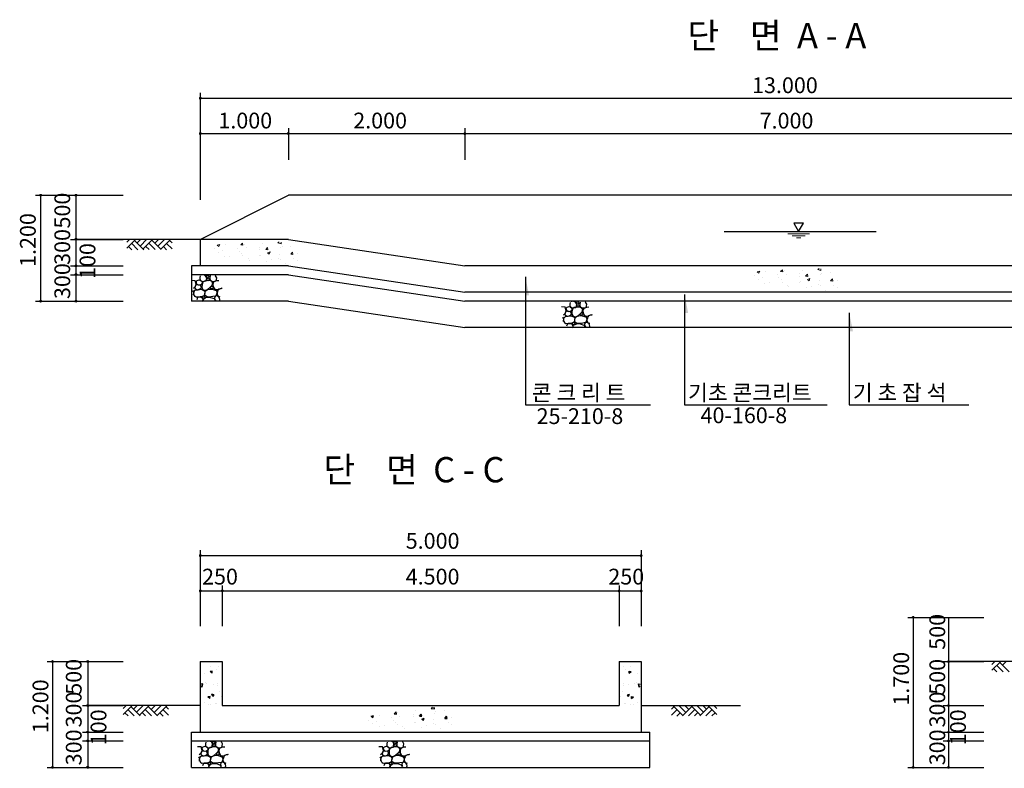
# Model space of a CAD drawing. Units: millimetres. Extents: x 1610 to 5350, y 1479 to 2476.
# Drawn here: x 4840 to 4996, y 1599 to 1717 of the extents above; entities that cross this region are included whole.
import ezdxf

# ---------------------------------------------------------------- set-up
doc = ezdxf.new("R2010")
doc.units = ezdxf.units.MM
for name, color, linetype in [('L1', 2, 'Continuous'), ('L2', 7, 'Continuous'), ('L3', 4, 'Continuous'), ('L4', 4, 'Continuous')]:
    doc.layers.add(name, color=color, linetype=linetype)
doc.styles.add('정현균', font='GulimChe.ttf')

msp = doc.modelspace()

# ---------------------------------------------------------------- linework, layer by layer
at = {"color": 7}
for p, q in [((4964.008, 1685.303), (4962.46, 1685.303)), ((4962.46, 1685.303), (4963.234, 1683.961)), ((4963.234, 1683.961), (4964.008, 1685.303))]:
    msp.add_line(p, q, dxfattribs=at)
at = {"color": 7, "lineweight": 13}
for p, q in [((4960.826, 1683.961), (4965.642, 1683.961)), ((4961.517, 1683.626), (4964.951, 1683.626)), ((4962.208, 1683.291), (4964.26, 1683.291)), ((4871.136, 1681.817), (4871.539, 1681.93)), ((4871.136, 1681.817), (4871.395, 1681.605)), ((4871.395, 1681.604), (4871.539, 1681.93)), ((4872.508, 1681.872), (4872.508, 1681.872)), ((4874.847, 1681.849), (4875.145, 1682.144)), ((4874.847, 1681.849), (4875.177, 1681.789)), ((4875.177, 1681.789), (4875.145, 1682.144)), ((4875.401, 1681.996), (4875.401, 1681.996)), ((4878.245, 1682.089), (4878.245, 1682.089)), ((4880.748, 1682.157), (4880.944, 1682.327)), ((4880.748, 1682.157), (4881.235, 1682.036)), ((4881.174, 1682.235), (4881.174, 1682.235)), ((4881.235, 1682.034), (4881.23, 1682.298)), ((4881.389, 1681.626), (4881.389, 1681.626)), ((4882.799, 1681.679), (4882.799, 1681.679)), ((4962.899, 1682.956), (4963.569, 1682.956)), ((4870.732, 1681.227), (4870.732, 1681.227)), ((4871.283, 1680.612), (4871.283, 1680.612)), ((4871.951, 1680.951), (4871.951, 1680.951)), ((4872.267, 1680.026), (4872.267, 1680.026)), ((4873.055, 1680.094), (4873.055, 1680.094)), ((4874.289, 1681.36), (4874.289, 1681.36)), ((4874.58, 1680.865), (4874.58, 1680.865)), ((4874.91, 1680.548), (4874.91, 1680.548)), ((4875.16, 1680.15), (4875.16, 1680.15)), ((4875.699, 1681.413), (4875.699, 1681.413)), ((4877.832, 1681.493), (4877.832, 1681.493)), ((4877.868, 1680.144), (4877.868, 1680.144)), ((4877.877, 1681.118), (4877.877, 1681.118)), ((4878.004, 1680.243), (4878.004, 1680.243)), ((4878.805, 1681.126), (4879.103, 1681.421)), ((4878.805, 1681.126), (4879.135, 1681.066)), ((4879.09, 1680.623), (4879.493, 1680.736)), ((4879.09, 1680.623), (4879.349, 1680.41)), ((4879.135, 1681.066), (4879.103, 1681.421)), ((4879.349, 1680.41), (4879.493, 1680.735)), ((4880.932, 1680.389), (4880.932, 1680.389)), ((4881.174, 1681.371), (4881.174, 1681.371)), ((4882.763, 1680.403), (4883.061, 1680.698)), ((4882.763, 1680.403), (4883.093, 1680.343)), ((4883.093, 1680.343), (4883.061, 1680.698)), ((4883.826, 1680.514), (4883.826, 1680.514)), ((4876.013, 1679.69), (4876.013, 1679.69)), ((4876.163, 1679.436), (4876.163, 1679.436)), ((4878.971, 1679.287), (4878.971, 1679.287)), ((4879.72, 1679.569), (4879.72, 1679.569)), ((4880.826, 1679.74), (4880.826, 1679.74)), ((4881.13, 1679.622), (4881.13, 1679.622)), ((4881.929, 1678.883), (4881.929, 1678.883)), ((4883.263, 1679.702), (4883.263, 1679.702)), ((4883.785, 1679.336), (4883.785, 1679.336)), ((4956.266, 1677.005), (4956.266, 1677.005)), ((4956.67, 1677.596), (4957.073, 1677.709)), ((4956.67, 1677.596), (4956.929, 1677.383)), ((4956.929, 1677.383), (4957.073, 1677.709)), ((4958.042, 1677.651), (4958.042, 1677.651)), ((4959.823, 1677.139), (4959.823, 1677.139)), ((4960.381, 1677.628), (4960.679, 1677.923)), ((4960.381, 1677.628), (4960.711, 1677.568)), ((4960.711, 1677.568), (4960.679, 1677.922)), ((4960.935, 1677.775), (4960.935, 1677.775)), ((4961.233, 1677.192), (4961.233, 1677.192)), ((4963.366, 1677.272), (4963.366, 1677.272)), ((4963.411, 1676.897), (4963.411, 1676.897)), ((4963.779, 1677.868), (4963.779, 1677.868)), ((4964.339, 1676.905), (4964.637, 1677.2)), ((4964.339, 1676.905), (4964.669, 1676.845)), ((4964.669, 1676.844), (4964.637, 1677.199)), ((4966.282, 1677.936), (4966.478, 1678.106)), ((4966.282, 1677.936), (4966.77, 1677.815)), ((4966.708, 1678.014), (4966.708, 1678.014)), ((4966.708, 1677.15), (4966.708, 1677.15)), ((4966.77, 1677.812), (4966.764, 1678.077)), ((4966.923, 1677.405), (4966.923, 1677.405)), ((4968.333, 1677.458), (4968.333, 1677.458)), ((4956.817, 1676.391), (4956.817, 1676.391)), ((4957.486, 1676.73), (4957.486, 1676.73)), ((4957.801, 1675.805), (4957.801, 1675.805)), ((4958.589, 1675.873), (4958.589, 1675.873)), ((4960.114, 1676.644), (4960.114, 1676.644)), ((4960.444, 1676.326), (4960.444, 1676.326)), ((4960.694, 1675.929), (4960.694, 1675.929)), ((4961.547, 1675.469), (4961.547, 1675.469)), ((4963.402, 1675.923), (4963.402, 1675.923)), ((4963.538, 1676.022), (4963.538, 1676.022)), ((4964.624, 1676.401), (4965.027, 1676.514)), ((4964.624, 1676.401), (4964.883, 1676.189)), ((4964.883, 1676.188), (4965.028, 1676.514)), ((4965.254, 1675.348), (4965.254, 1675.348)), ((4966.36, 1675.519), (4966.36, 1675.519)), ((4966.467, 1676.168), (4966.467, 1676.168)), ((4966.664, 1675.401), (4966.664, 1675.401)), ((4968.297, 1676.182), (4968.595, 1676.477)), ((4968.297, 1676.182), (4968.627, 1676.122)), ((4968.627, 1676.121), (4968.595, 1676.476)), ((4968.797, 1675.481), (4968.797, 1675.481)), ((4969.36, 1676.292), (4969.36, 1676.292)), ((4961.697, 1675.214), (4961.697, 1675.214)), ((4964.505, 1675.065), (4964.505, 1675.065)), ((4967.464, 1674.661), (4967.464, 1674.661)), ((4969.319, 1675.115), (4969.319, 1675.115))]:
    msp.add_line(p, q, dxfattribs=at)
at = {"layer": 'L1', "color": 7}
for p, q in [((4868.433, 1705.92), (4868.433, 1688.977)), ((4868.433, 1705.082), (5216.291, 1705.082)), ((4882.403, 1700.332), (4882.403, 1695.303)), ((4910.344, 1700.332), (4910.344, 1695.303)), ((4868.433, 1699.494), (5050.046, 1699.494)), ((4842.309, 1689.715), (4856.197, 1689.715)), ((4843.147, 1689.715), (4843.147, 1672.95)), ((4848.735, 1689.715), (4848.735, 1672.95)), ((4951.46, 1683.961), (4975.535, 1683.961)), ((4847.897, 1682.73), (4856.197, 1682.73)), ((4868.433, 1682.73), (4848.735, 1682.73)), ((4847.897, 1678.539), (4856.197, 1678.539)), ((4847.897, 1677.142), (4856.197, 1677.142)), ((4868.409, 1676.945), (4868.354, 1676.689)), ((4868.701, 1677.094), (4868.584, 1677.072)), ((4868.869, 1677.131), (4868.701, 1677.094)), ((4868.992, 1677.094), (4868.869, 1677.131)), ((4869.272, 1676.981), (4868.992, 1677.094)), ((4869.462, 1676.656), (4869.272, 1676.981)), ((4869.995, 1676.948), (4869.939, 1676.689)), ((4870.014, 1677.004), (4869.995, 1676.948)), ((4870.857, 1676.981), (4870.79, 1677.008)), ((4871.047, 1676.656), (4870.857, 1676.981)), ((4867.654, 1676.186), (4867.067, 1676.223)), ((4867.751, 1675.529), (4867.584, 1675.091)), ((4867.612, 1675.212), (4867.794, 1675.628)), ((4867.794, 1675.628), (4867.654, 1676.186)), ((4868.074, 1675.537), (4867.751, 1675.529)), ((4867.808, 1676.054), (4867.766, 1675.861)), ((4867.766, 1675.861), (4867.906, 1675.638)), ((4867.906, 1676.155), (4867.808, 1676.054)), ((4868.214, 1676.258), (4867.906, 1676.155)), ((4867.906, 1675.638), (4868.115, 1675.531)), ((4868.494, 1675.476), (4868.074, 1675.537)), ((4868.115, 1675.531), (4868.494, 1675.557)), ((4868.438, 1676.216), (4868.214, 1676.258)), ((4868.354, 1676.689), (4868.354, 1676.356)), ((4868.354, 1676.356), (4868.5, 1676.194)), ((4868.62, 1676.135), (4868.438, 1676.216)), ((4868.494, 1675.557), (4868.759, 1675.76)), ((4868.634, 1675.233), (4868.494, 1675.476)), ((4868.5, 1676.194), (4868.667, 1676.097)), ((4868.773, 1675.973), (4868.62, 1676.135)), ((4868.667, 1676.097), (4868.925, 1676.064)), ((4868.718, 1675.517), (4868.69, 1675.233)), ((4868.787, 1675.821), (4868.718, 1675.517)), ((4868.759, 1675.76), (4868.773, 1675.973)), ((4868.899, 1676.013), (4868.787, 1675.821)), ((4869.081, 1676.115), (4868.899, 1676.013)), ((4868.925, 1676.064), (4869.328, 1676.161)), ((4869.459, 1676.175), (4869.081, 1676.115)), ((4869.328, 1676.161), (4869.418, 1676.372)), ((4869.418, 1676.372), (4869.462, 1676.656)), ((4869.865, 1676.216), (4869.459, 1676.175)), ((4870.285, 1676.094), (4869.865, 1676.216)), ((4869.939, 1676.689), (4869.939, 1676.356)), ((4869.939, 1676.356), (4870.084, 1676.194)), ((4870.061, 1675.192), (4870.327, 1675.456)), ((4870.084, 1676.194), (4870.252, 1676.097)), ((4870.252, 1676.097), (4870.51, 1676.064)), ((4870.453, 1675.841), (4870.285, 1676.094)), ((4870.327, 1675.456), (4870.453, 1675.841)), ((4870.481, 1675.8), (4870.453, 1675.618)), ((4870.453, 1675.618), (4870.481, 1675.233)), ((4870.593, 1675.993), (4870.481, 1675.8)), ((4870.51, 1676.064), (4870.913, 1676.161)), ((4871.027, 1676.155), (4870.593, 1675.993)), ((4870.913, 1676.161), (4871.003, 1676.372)), ((4871.003, 1676.372), (4871.047, 1676.656)), ((4871.377, 1676.175), (4871.027, 1676.155)), ((4871.379, 1676.175), (4871.377, 1676.175)), ((4919.944, 1676.799), (4919.944, 1656.548)), ((4867.444, 1674.341), (4867.274, 1674.63)), ((4867.35, 1674.995), (4867.612, 1675.212)), ((4867.367, 1673.936), (4867.388, 1673.986)), ((4867.388, 1673.986), (4867.444, 1674.341)), ((4867.414, 1674.151), (4867.444, 1674.462)), ((4867.486, 1673.905), (4867.414, 1674.151)), ((4867.444, 1674.462), (4867.612, 1674.685)), ((4867.626, 1673.662), (4867.486, 1673.905)), ((4867.584, 1675.091), (4867.64, 1674.949)), ((4867.612, 1674.685), (4867.724, 1674.766)), ((4867.64, 1674.949), (4867.766, 1674.868)), ((4867.724, 1674.766), (4868.13, 1674.766)), ((4867.766, 1674.868), (4867.962, 1674.766)), ((4867.962, 1674.766), (4868.27, 1674.827)), ((4868.13, 1674.766), (4868.592, 1674.827)), ((4868.27, 1674.827), (4868.578, 1674.989)), ((4868.578, 1674.989), (4868.634, 1675.233)), ((4868.592, 1674.827), (4869.039, 1674.604)), ((4868.69, 1675.233), (4868.732, 1674.989)), ((4868.997, 1673.803), (4868.718, 1673.682)), ((4868.732, 1674.989), (4868.857, 1674.807)), ((4868.857, 1674.807), (4869.039, 1674.706)), ((4869.095, 1673.966), (4868.997, 1673.803)), ((4869.039, 1674.706), (4869.235, 1674.665)), ((4869.039, 1674.604), (4869.151, 1674.462)), ((4869.137, 1674.249), (4869.095, 1673.966)), ((4869.151, 1674.462), (4869.137, 1674.249)), ((4869.151, 1674.168), (4869.291, 1674.604)), ((4869.193, 1673.824), (4869.151, 1674.168)), ((4869.445, 1673.682), (4869.193, 1673.824)), ((4869.235, 1674.665), (4869.585, 1674.787)), ((4869.291, 1674.604), (4869.515, 1674.746)), ((4869.515, 1674.746), (4869.781, 1674.848)), ((4869.585, 1674.787), (4870.061, 1675.192)), ((4869.781, 1674.848), (4870.019, 1674.868)), ((4870.019, 1674.868), (4870.341, 1674.827)), ((4870.341, 1674.827), (4870.929, 1674.645)), ((4870.481, 1675.233), (4870.691, 1674.888)), ((4870.691, 1674.888), (4870.887, 1674.807)), ((4870.978, 1673.783), (4870.801, 1673.696)), ((4871.013, 1674.047), (4870.873, 1673.743)), ((4870.887, 1674.807), (4871.251, 1674.787)), ((4870.929, 1674.645), (4871.097, 1674.381)), ((4871.118, 1673.769), (4870.978, 1673.783)), ((4871.097, 1674.381), (4871.013, 1674.047)), ((4871.167, 1674.462), (4871.097, 1674.209)), ((4871.097, 1674.209), (4871.097, 1673.966)), ((4871.097, 1673.966), (4871.251, 1673.722)), ((4871.39, 1673.592), (4871.118, 1673.769)), ((4871.237, 1674.645), (4871.167, 1674.462)), ((4871.336, 1674.824), (4871.237, 1674.645)), ((4871.251, 1674.787), (4871.671, 1674.969)), ((4871.811, 1674.949), (4871.336, 1674.824)), ((4871.671, 1674.969), (4871.867, 1675.039)), ((4871.911, 1674.971), (4871.811, 1674.949)), ((4945.156, 1673.997), (4945.156, 1656.548)), ((4842.309, 1672.95), (4856.197, 1672.95)), ((4867.766, 1673.576), (4867.626, 1673.662)), ((4868.13, 1673.601), (4867.766, 1673.576)), ((4868.015, 1673.55), (4867.876, 1673.184)), ((4868.338, 1673.557), (4868.015, 1673.55)), ((4868.718, 1673.682), (4868.13, 1673.601)), ((4868.758, 1673.496), (4868.338, 1673.557)), ((4868.724, 1672.948), (4868.842, 1673.01)), ((4868.898, 1673.253), (4868.758, 1673.496)), ((4868.842, 1673.01), (4868.898, 1673.253)), ((4868.859, 1672.942), (4868.983, 1673.328)), ((4868.983, 1673.328), (4869.207, 1673.47)), ((4869.207, 1673.47), (4869.473, 1673.572)), ((4869.781, 1673.601), (4869.445, 1673.682)), ((4869.473, 1673.572), (4869.711, 1673.592)), ((4869.711, 1673.592), (4870.033, 1673.551)), ((4870.411, 1673.682), (4869.781, 1673.601)), ((4870.033, 1673.551), (4870.621, 1673.369)), ((4870.873, 1673.743), (4870.411, 1673.682)), ((4870.621, 1673.369), (4870.789, 1673.105)), ((4870.801, 1673.696), (4870.713, 1673.448)), ((4870.713, 1673.448), (4870.759, 1673.218)), ((4870.759, 1673.218), (4870.885, 1673.079)), ((4870.789, 1673.105), (4870.784, 1673.089)), ((4871.251, 1673.722), (4871.433, 1673.662)), ((4871.496, 1673.39), (4871.39, 1673.592)), ((4871.433, 1673.662), (4871.555, 1673.644)), ((4871.545, 1673.197), (4871.496, 1673.39)), ((4871.52, 1673.019), (4871.545, 1673.197)), ((4927.017, 1672.751), (4926.962, 1672.495)), ((4926.962, 1672.495), (4926.962, 1672.163)), ((4927.309, 1672.901), (4927.192, 1672.879)), ((4927.477, 1672.938), (4927.309, 1672.901)), ((4927.6, 1672.901), (4927.477, 1672.938)), ((4927.88, 1672.787), (4927.6, 1672.901)), ((4928.07, 1672.463), (4927.88, 1672.787)), ((4928.025, 1672.179), (4928.07, 1672.463)), ((4928.603, 1672.755), (4928.547, 1672.495)), ((4928.547, 1672.495), (4928.547, 1672.163)), ((4928.622, 1672.811), (4928.603, 1672.755)), ((4929.465, 1672.787), (4929.397, 1672.815)), ((4929.655, 1672.463), (4929.465, 1672.787)), ((4929.61, 1672.179), (4929.655, 1672.463)), ((4926.261, 1671.992), (4925.675, 1672.029)), ((4925.958, 1670.802), (4926.22, 1671.019)), ((4926.358, 1671.336), (4926.192, 1670.898)), ((4926.192, 1670.898), (4926.247, 1670.756)), ((4926.22, 1671.019), (4926.401, 1671.435)), ((4926.247, 1670.756), (4926.373, 1670.675)), ((4926.401, 1671.435), (4926.261, 1671.992)), ((4926.681, 1671.344), (4926.358, 1671.336)), ((4926.415, 1671.861), (4926.373, 1671.668)), ((4926.373, 1671.668), (4926.513, 1671.445)), ((4926.373, 1670.675), (4926.569, 1670.573)), ((4926.513, 1671.962), (4926.415, 1671.861)), ((4926.821, 1672.065), (4926.513, 1671.962)), ((4926.513, 1671.445), (4926.722, 1671.338)), ((4927.101, 1671.283), (4926.681, 1671.344)), ((4926.722, 1671.338), (4927.101, 1671.364)), ((4927.045, 1672.023), (4926.821, 1672.065)), ((4926.877, 1670.634), (4927.185, 1670.796)), ((4926.962, 1672.163), (4927.107, 1672.001)), ((4927.227, 1671.942), (4927.045, 1672.023)), ((4927.101, 1671.364), (4927.367, 1671.567)), ((4927.241, 1671.04), (4927.101, 1671.283)), ((4927.107, 1672.001), (4927.275, 1671.903)), ((4927.185, 1670.796), (4927.241, 1671.04)), ((4927.381, 1671.779), (4927.227, 1671.942)), ((4927.275, 1671.903), (4927.533, 1671.871)), ((4927.325, 1671.323), (4927.297, 1671.04)), ((4927.297, 1671.04), (4927.339, 1670.796)), ((4927.395, 1671.627), (4927.325, 1671.323)), ((4927.339, 1670.796), (4927.465, 1670.614)), ((4927.367, 1671.567), (4927.381, 1671.779)), ((4927.507, 1671.82), (4927.395, 1671.627)), ((4927.689, 1671.921), (4927.507, 1671.82)), ((4927.533, 1671.871), (4927.936, 1671.968)), ((4928.067, 1671.982), (4927.689, 1671.921)), ((4927.936, 1671.968), (4928.025, 1672.179)), ((4928.473, 1672.023), (4928.067, 1671.982)), ((4928.123, 1670.553), (4928.389, 1670.654)), ((4928.193, 1670.594), (4928.669, 1670.999)), ((4928.389, 1670.654), (4928.627, 1670.675)), ((4928.893, 1671.901), (4928.473, 1672.023)), ((4928.547, 1672.163), (4928.692, 1672.001)), ((4928.627, 1670.675), (4928.949, 1670.634)), ((4928.669, 1670.999), (4928.935, 1671.263)), ((4928.692, 1672.001), (4928.86, 1671.903)), ((4928.86, 1671.903), (4929.118, 1671.871)), ((4929.061, 1671.648), (4928.893, 1671.901)), ((4928.935, 1671.263), (4929.061, 1671.648)), ((4929.089, 1671.607), (4929.061, 1671.425)), ((4929.061, 1671.425), (4929.089, 1671.04)), ((4929.201, 1671.8), (4929.089, 1671.607)), ((4929.089, 1671.04), (4929.299, 1670.695)), ((4929.118, 1671.871), (4929.521, 1671.968)), ((4929.634, 1671.962), (4929.201, 1671.8)), ((4929.299, 1670.695), (4929.495, 1670.614)), ((4929.521, 1671.968), (4929.61, 1672.179)), ((4929.984, 1671.982), (4929.634, 1671.962)), ((4929.858, 1670.594), (4930.278, 1670.776)), ((4930.418, 1670.756), (4929.944, 1670.631)), ((4929.986, 1671.982), (4929.984, 1671.982)), ((4930.278, 1670.776), (4930.475, 1670.846)), ((4930.519, 1670.778), (4930.418, 1670.756)), ((4971.259, 1671.101), (4971.259, 1656.548)), ((4926.052, 1670.148), (4925.882, 1670.437)), ((4925.975, 1669.743), (4925.996, 1669.793)), ((4925.996, 1669.793), (4926.052, 1670.148)), ((4926.022, 1669.957), (4926.052, 1670.269)), ((4926.094, 1669.712), (4926.022, 1669.957)), ((4926.052, 1670.269), (4926.22, 1670.492)), ((4926.234, 1669.468), (4926.094, 1669.712)), ((4926.22, 1670.492), (4926.331, 1670.573)), ((4926.373, 1669.383), (4926.234, 1669.468)), ((4926.331, 1670.573), (4926.737, 1670.573)), ((4926.737, 1669.408), (4926.373, 1669.383)), ((4926.622, 1669.356), (4926.483, 1668.991)), ((4926.569, 1670.573), (4926.877, 1670.634)), ((4926.946, 1669.364), (4926.622, 1669.356)), ((4926.737, 1670.573), (4927.199, 1670.634)), ((4927.325, 1669.489), (4926.737, 1669.408)), ((4927.365, 1669.303), (4926.946, 1669.364)), ((4927.199, 1670.634), (4927.647, 1670.411)), ((4927.605, 1669.61), (4927.325, 1669.489)), ((4927.505, 1669.06), (4927.365, 1669.303)), ((4927.465, 1670.614), (4927.647, 1670.512)), ((4927.467, 1668.749), (4927.591, 1669.135)), ((4927.591, 1669.135), (4927.815, 1669.277)), ((4927.703, 1669.772), (4927.605, 1669.61)), ((4927.647, 1670.512), (4927.843, 1670.472)), ((4927.647, 1670.411), (4927.759, 1670.269)), ((4927.745, 1670.056), (4927.703, 1669.772)), ((4927.759, 1670.269), (4927.745, 1670.056)), ((4927.759, 1669.975), (4927.899, 1670.411)), ((4927.801, 1669.631), (4927.759, 1669.975)), ((4928.053, 1669.489), (4927.801, 1669.631)), ((4927.815, 1669.277), (4928.081, 1669.379)), ((4927.843, 1670.472), (4928.193, 1670.594)), ((4927.899, 1670.411), (4928.123, 1670.553)), ((4928.389, 1669.408), (4928.053, 1669.489)), ((4928.081, 1669.379), (4928.319, 1669.399)), ((4928.319, 1669.399), (4928.64, 1669.358)), ((4929.019, 1669.489), (4928.389, 1669.408)), ((4928.64, 1669.358), (4929.228, 1669.176)), ((4928.949, 1670.634), (4929.536, 1670.452)), ((4929.481, 1669.549), (4929.019, 1669.489)), ((4929.228, 1669.176), (4929.396, 1668.912)), ((4929.408, 1669.503), (4929.321, 1669.255)), ((4929.321, 1669.255), (4929.366, 1669.025)), ((4929.585, 1669.59), (4929.408, 1669.503)), ((4929.62, 1669.854), (4929.481, 1669.549)), ((4929.495, 1670.614), (4929.858, 1670.594)), ((4929.536, 1670.452), (4929.704, 1670.188)), ((4929.726, 1669.576), (4929.585, 1669.59)), ((4929.704, 1670.188), (4929.62, 1669.854)), ((4929.774, 1670.269), (4929.704, 1670.016)), ((4929.704, 1670.016), (4929.704, 1669.772)), ((4929.704, 1669.772), (4929.858, 1669.529)), ((4929.998, 1669.399), (4929.726, 1669.576)), ((4929.844, 1670.452), (4929.774, 1670.269)), ((4929.944, 1670.631), (4929.844, 1670.452)), ((4929.858, 1669.529), (4930.04, 1669.468)), ((4930.104, 1669.197), (4929.998, 1669.399)), ((4930.04, 1669.468), (4930.163, 1669.451)), ((4930.153, 1669.004), (4930.104, 1669.197)), ((4927.331, 1668.754), (4927.449, 1668.817)), ((4927.449, 1668.817), (4927.505, 1669.06)), ((4929.366, 1669.025), (4929.492, 1668.886)), ((4929.396, 1668.912), (4929.392, 1668.896)), ((4930.128, 1668.826), (4930.153, 1669.004)), ((4919.944, 1656.548), (4939.789, 1656.548)), ((4945.156, 1656.548), (4967.766, 1656.548)), ((4971.259, 1656.548), (4990.192, 1656.548)), ((4868.433, 1633.517), (4868.433, 1621.503)), ((4938.284, 1633.517), (4938.284, 1621.503)), ((4868.433, 1632.679), (4938.284, 1632.679)), ((4868.433, 1627.091), (4938.284, 1627.091)), ((4871.926, 1627.929), (4871.926, 1621.503)), ((4934.792, 1627.929), (4934.792, 1621.503)), ((4980.546, 1622.9), (4992.56, 1622.9)), ((4981.384, 1622.9), (4981.384, 1599.15)), ((4986.972, 1622.9), (4986.972, 1599.15)), ((4844.183, 1615.915), (4856.197, 1615.915)), ((4845.021, 1615.915), (4845.021, 1599.15)), ((4850.609, 1615.915), (4850.609, 1599.15)), ((4870.102, 1615.092), (4870.102, 1615.092)), ((4870.962, 1614.608), (4870.962, 1614.608)), ((4871.278, 1615.161), (4871.278, 1615.161)), ((4935.44, 1615.161), (4935.44, 1615.161)), ((4935.756, 1614.608), (4935.756, 1614.608)), ((4936.616, 1615.092), (4936.616, 1615.092)), ((4986.134, 1615.915), (4992.56, 1615.915)), ((5004.796, 1615.915), (4986.972, 1615.915)), ((4869.037, 1613.961), (4869.037, 1613.961)), ((4870.31, 1614.044), (4869.989, 1614.313)), ((4870.34, 1614.378), (4869.99, 1614.314)), ((4870.31, 1614.044), (4870.34, 1614.378)), ((4871.902, 1613.356), (4871.902, 1613.356)), ((4934.815, 1613.356), (4934.815, 1613.356)), ((4936.407, 1614.044), (4936.378, 1614.378)), ((4936.378, 1614.378), (4936.728, 1614.314)), ((4936.407, 1614.044), (4936.728, 1614.313)), ((4937.681, 1613.961), (4937.681, 1613.961)), ((4868.752, 1611.874), (4868.565, 1612.054)), ((4868.83, 1612.371), (4868.567, 1612.341)), ((4868.635, 1612.291), (4868.635, 1612.291)), ((4868.752, 1611.874), (4868.829, 1612.371)), ((4869.221, 1612.562), (4869.221, 1612.562)), ((4869.495, 1612.371), (4869.495, 1612.371)), ((4870.495, 1612.223), (4870.495, 1612.223)), ((4871.151, 1612.178), (4871.151, 1612.178)), ((4871.241, 1612.491), (4871.241, 1612.491)), ((4935.477, 1612.491), (4935.477, 1612.491)), ((4935.566, 1612.178), (4935.566, 1612.178)), ((4936.223, 1612.223), (4936.223, 1612.223)), ((4937.222, 1612.371), (4937.222, 1612.371)), ((4937.497, 1612.562), (4937.497, 1612.562)), ((4937.888, 1612.371), (4938.15, 1612.341)), ((4937.965, 1611.874), (4937.888, 1612.371)), ((4937.965, 1611.874), (4938.153, 1612.054)), ((4938.083, 1612.291), (4938.083, 1612.291)), ((4869.989, 1610.37), (4869.639, 1610.305)), ((4869.96, 1610.036), (4869.639, 1610.305)), ((4869.96, 1610.036), (4869.989, 1610.37)), ((4870.623, 1610.645), (4870.285, 1610.758)), ((4870.435, 1610.366), (4870.285, 1610.758)), ((4870.435, 1610.366), (4870.622, 1610.644)), ((4871.425, 1611.092), (4871.425, 1611.092)), ((4871.776, 1610.373), (4871.776, 1610.373)), ((4934.942, 1610.373), (4934.942, 1610.373)), ((4935.293, 1611.092), (4935.293, 1611.092)), ((4936.095, 1610.645), (4936.433, 1610.758)), ((4936.283, 1610.366), (4936.095, 1610.644)), ((4936.283, 1610.366), (4936.433, 1610.758)), ((4936.728, 1610.37), (4937.079, 1610.305)), ((4936.758, 1610.036), (4936.729, 1610.37)), ((4936.758, 1610.036), (4937.079, 1610.305)), ((4849.771, 1608.93), (4856.197, 1608.93)), ((4868.433, 1608.93), (4850.609, 1608.93)), ((4869.054, 1609.388), (4869.054, 1609.388)), ((4869.685, 1609.033), (4869.685, 1609.033)), ((4870.054, 1609.113), (4870.054, 1609.113)), ((4870.914, 1609.321), (4870.914, 1609.321)), ((4871.025, 1609.195), (4871.025, 1609.195)), ((4905.026, 1608.476), (4905.206, 1608.664)), ((4905.026, 1608.476), (4905.523, 1608.399)), ((4905.442, 1608.594), (4905.442, 1608.594)), ((4905.523, 1608.399), (4905.492, 1608.661)), ((4935.692, 1609.195), (4935.692, 1609.195)), ((4935.804, 1609.321), (4935.804, 1609.321)), ((4936.663, 1609.113), (4936.663, 1609.113)), ((4937.032, 1609.033), (4937.032, 1609.033)), ((4937.664, 1609.388), (4937.664, 1609.388)), ((4938.284, 1608.93), (4954.011, 1608.93)), ((4986.134, 1608.93), (4992.56, 1608.93)), ((4895.487, 1607.241), (4895.879, 1607.392)), ((4895.487, 1607.241), (4895.765, 1607.054)), ((4895.765, 1607.054), (4895.879, 1607.391)), ((4896.848, 1607.424), (4896.848, 1607.424)), ((4898.67, 1607.08), (4898.67, 1607.08)), ((4899.179, 1607.62), (4899.449, 1607.941)), ((4899.179, 1607.62), (4899.513, 1607.59)), ((4899.514, 1607.59), (4899.449, 1607.94)), ((4899.718, 1607.817), (4899.718, 1607.817)), ((4900.069, 1607.265), (4900.069, 1607.265)), ((4902.185, 1607.543), (4902.185, 1607.543)), ((4902.264, 1607.174), (4902.264, 1607.174)), ((4902.54, 1608.175), (4902.54, 1608.175)), ((4903.188, 1607.269), (4903.457, 1607.59)), ((4903.188, 1607.269), (4903.522, 1607.24)), ((4903.522, 1607.239), (4903.457, 1607.59)), ((4903.518, 1606.794), (4903.909, 1606.944)), ((4903.518, 1606.794), (4903.796, 1606.606)), ((4903.796, 1606.606), (4903.91, 1606.944)), ((4905.375, 1606.734), (4905.375, 1606.734)), ((4905.523, 1607.734), (4905.523, 1607.734)), ((4905.714, 1608.008), (4905.714, 1608.008)), ((4907.113, 1608.192), (4907.113, 1608.192)), ((4907.196, 1606.918), (4907.465, 1607.239)), ((4907.196, 1606.918), (4907.53, 1606.889)), ((4907.53, 1606.889), (4907.465, 1607.239)), ((4908.244, 1607.127), (4908.244, 1607.127)), ((4895.14, 1606.616), (4895.14, 1606.616)), ((4895.746, 1606.055), (4895.746, 1606.055)), ((4896.38, 1606.455), (4896.38, 1606.455)), ((4896.78, 1605.564), (4896.78, 1605.564)), ((4897.559, 1605.705), (4897.559, 1605.705)), ((4899.005, 1606.615), (4899.005, 1606.615)), ((4899.363, 1606.329), (4899.363, 1606.329)), ((4899.65, 1605.957), (4899.65, 1605.957)), ((4900.542, 1605.579), (4900.542, 1605.579)), ((4900.715, 1605.339), (4900.715, 1605.339)), ((4902.347, 1606.203), (4902.347, 1606.203)), ((4902.472, 1606.315), (4902.472, 1606.315)), ((4903.525, 1605.453), (4903.525, 1605.453)), ((4904.244, 1605.804), (4904.244, 1605.804)), ((4905.33, 1606.077), (4905.33, 1606.077)), ((4905.643, 1605.988), (4905.643, 1605.988)), ((4906.508, 1605.327), (4906.508, 1605.327)), ((4907.759, 1606.267), (4907.759, 1606.267)), ((4908.313, 1605.951), (4908.313, 1605.951)), ((4849.771, 1604.739), (4856.197, 1604.739)), ((4986.134, 1604.739), (4992.56, 1604.739)), ((4849.771, 1603.342), (4856.197, 1603.342)), ((4868.581, 1602.385), (4867.994, 1602.422)), ((4868.721, 1601.828), (4868.581, 1602.385)), ((4868.735, 1602.253), (4868.693, 1602.061)), ((4868.693, 1602.061), (4868.833, 1601.838)), ((4868.833, 1602.355), (4868.735, 1602.253)), ((4869.141, 1602.458), (4868.833, 1602.355)), ((4869.364, 1602.416), (4869.141, 1602.458)), ((4869.336, 1603.144), (4869.281, 1602.888)), ((4869.281, 1602.888), (4869.281, 1602.556)), ((4869.281, 1602.556), (4869.426, 1602.393)), ((4869.546, 1602.334), (4869.364, 1602.416)), ((4869.426, 1602.393), (4869.594, 1602.296)), ((4869.628, 1603.294), (4869.511, 1603.272)), ((4869.7, 1602.172), (4869.546, 1602.334)), ((4869.594, 1602.296), (4869.852, 1602.264)), ((4869.796, 1603.33), (4869.628, 1603.294)), ((4869.714, 1602.02), (4869.644, 1601.716)), ((4869.686, 1601.959), (4869.7, 1602.172)), ((4869.826, 1602.213), (4869.714, 1602.02)), ((4869.919, 1603.294), (4869.796, 1603.33)), ((4870.008, 1602.314), (4869.826, 1602.213)), ((4869.852, 1602.264), (4870.255, 1602.361)), ((4870.199, 1603.18), (4869.919, 1603.294)), ((4870.386, 1602.375), (4870.008, 1602.314)), ((4870.389, 1602.856), (4870.199, 1603.18)), ((4870.255, 1602.361), (4870.345, 1602.572)), ((4870.345, 1602.572), (4870.389, 1602.856)), ((4870.792, 1602.416), (4870.386, 1602.375)), ((4871.212, 1602.294), (4870.792, 1602.416)), ((4870.922, 1603.148), (4870.866, 1602.888)), ((4870.866, 1602.888), (4870.866, 1602.556)), ((4870.866, 1602.556), (4871.011, 1602.393)), ((4870.941, 1603.204), (4870.922, 1603.148)), ((4871.011, 1602.393), (4871.179, 1602.296)), ((4871.179, 1602.296), (4871.437, 1602.264)), ((4871.38, 1602.04), (4871.212, 1602.294)), ((4871.254, 1601.655), (4871.38, 1602.04)), ((4871.52, 1602.193), (4871.408, 1602)), ((4871.437, 1602.264), (4871.84, 1602.361)), ((4871.954, 1602.355), (4871.52, 1602.193)), ((4871.784, 1603.18), (4871.717, 1603.207)), ((4871.974, 1602.856), (4871.784, 1603.18)), ((4871.84, 1602.361), (4871.929, 1602.572)), ((4871.929, 1602.572), (4871.974, 1602.856)), ((4872.304, 1602.375), (4871.954, 1602.355)), ((4872.306, 1602.375), (4872.304, 1602.375)), ((4897.303, 1602.385), (4896.716, 1602.422)), ((4897.443, 1601.828), (4897.303, 1602.385)), ((4897.457, 1602.253), (4897.415, 1602.061)), ((4897.415, 1602.061), (4897.555, 1601.838)), ((4897.555, 1602.355), (4897.457, 1602.253)), ((4897.863, 1602.458), (4897.555, 1602.355)), ((4898.087, 1602.416), (4897.863, 1602.458)), ((4898.058, 1603.144), (4898.003, 1602.888)), ((4898.003, 1602.888), (4898.003, 1602.556)), ((4898.003, 1602.556), (4898.149, 1602.393)), ((4898.269, 1602.334), (4898.087, 1602.416)), ((4898.149, 1602.393), (4898.317, 1602.296)), ((4898.35, 1603.294), (4898.233, 1603.272)), ((4898.423, 1602.172), (4898.269, 1602.334)), ((4898.317, 1602.296), (4898.574, 1602.264)), ((4898.518, 1603.33), (4898.35, 1603.294)), ((4898.437, 1602.02), (4898.367, 1601.716)), ((4898.409, 1601.959), (4898.423, 1602.172)), ((4898.549, 1602.213), (4898.437, 1602.02)), ((4898.641, 1603.294), (4898.518, 1603.33)), ((4898.73, 1602.314), (4898.549, 1602.213)), ((4898.574, 1602.264), (4898.977, 1602.361)), ((4898.921, 1603.18), (4898.641, 1603.294)), ((4899.108, 1602.375), (4898.73, 1602.314)), ((4899.111, 1602.856), (4898.921, 1603.18)), ((4898.977, 1602.361), (4899.067, 1602.572)), ((4899.067, 1602.572), (4899.111, 1602.856)), ((4899.514, 1602.416), (4899.108, 1602.375)), ((4899.934, 1602.294), (4899.514, 1602.416)), ((4899.644, 1603.148), (4899.588, 1602.888)), ((4899.588, 1602.888), (4899.588, 1602.556)), ((4899.588, 1602.556), (4899.734, 1602.393)), ((4899.663, 1603.204), (4899.644, 1603.148)), ((4899.734, 1602.393), (4899.901, 1602.296)), ((4899.901, 1602.296), (4900.159, 1602.264)), ((4900.102, 1602.04), (4899.934, 1602.294)), ((4899.976, 1601.655), (4900.102, 1602.04)), ((4900.242, 1602.193), (4900.13, 1602)), ((4900.159, 1602.264), (4900.562, 1602.361)), ((4900.676, 1602.355), (4900.242, 1602.193)), ((4900.506, 1603.18), (4900.439, 1603.207)), ((4900.696, 1602.856), (4900.506, 1603.18)), ((4900.562, 1602.361), (4900.652, 1602.572)), ((4900.652, 1602.572), (4900.696, 1602.856)), ((4901.026, 1602.375), (4900.676, 1602.355)), ((4901.028, 1602.375), (4901.026, 1602.375)), ((4986.134, 1603.342), (4992.56, 1603.342)), ((4868.371, 1600.54), (4868.201, 1600.829)), ((4868.277, 1601.195), (4868.539, 1601.412)), ((4868.315, 1600.185), (4868.371, 1600.54)), ((4868.341, 1600.35), (4868.371, 1600.662)), ((4868.371, 1600.662), (4868.539, 1600.885)), ((4868.677, 1601.729), (4868.511, 1601.29)), ((4868.511, 1601.29), (4868.567, 1601.148)), ((4868.539, 1601.412), (4868.721, 1601.828)), ((4868.539, 1600.885), (4868.651, 1600.966)), ((4868.567, 1601.148), (4868.693, 1601.067)), ((4868.651, 1600.966), (4869.057, 1600.966)), ((4869.001, 1601.736), (4868.677, 1601.729)), ((4868.693, 1601.067), (4868.889, 1600.966)), ((4868.833, 1601.838), (4869.042, 1601.73)), ((4868.889, 1600.966), (4869.197, 1601.027)), ((4869.42, 1601.676), (4869.001, 1601.736)), ((4869.042, 1601.73), (4869.42, 1601.757)), ((4869.057, 1600.966), (4869.518, 1601.027)), ((4869.197, 1601.027), (4869.504, 1601.189)), ((4869.42, 1601.757), (4869.686, 1601.959)), ((4869.56, 1601.432), (4869.42, 1601.676)), ((4869.504, 1601.189), (4869.56, 1601.432)), ((4869.518, 1601.027), (4869.966, 1600.804)), ((4869.644, 1601.716), (4869.616, 1601.432)), ((4869.616, 1601.432), (4869.658, 1601.189)), ((4869.658, 1601.189), (4869.784, 1601.007)), ((4869.784, 1601.007), (4869.966, 1600.905)), ((4869.966, 1600.905), (4870.162, 1600.865)), ((4869.966, 1600.804), (4870.078, 1600.662)), ((4870.064, 1600.449), (4870.022, 1600.165)), ((4870.078, 1600.662), (4870.064, 1600.449)), ((4870.078, 1600.368), (4870.218, 1600.804)), ((4870.162, 1600.865), (4870.512, 1600.986)), ((4870.218, 1600.804), (4870.442, 1600.946)), ((4870.442, 1600.946), (4870.708, 1601.047)), ((4870.512, 1600.986), (4870.988, 1601.392)), ((4870.708, 1601.047), (4870.946, 1601.067)), ((4870.946, 1601.067), (4871.268, 1601.027)), ((4870.988, 1601.392), (4871.254, 1601.655)), ((4871.268, 1601.027), (4871.856, 1600.844)), ((4871.408, 1602), (4871.38, 1601.817)), ((4871.38, 1601.817), (4871.408, 1601.432)), ((4871.408, 1601.432), (4871.618, 1601.088)), ((4871.618, 1601.088), (4871.814, 1601.007)), ((4871.814, 1601.007), (4872.178, 1600.986)), ((4871.856, 1600.844), (4872.024, 1600.581)), ((4872.024, 1600.581), (4871.94, 1600.246)), ((4872.094, 1600.662), (4872.024, 1600.409)), ((4872.164, 1600.844), (4872.094, 1600.662)), ((4872.263, 1601.023), (4872.164, 1600.844)), ((4872.178, 1600.986), (4872.598, 1601.169)), ((4872.737, 1601.148), (4872.263, 1601.023)), ((4872.598, 1601.169), (4872.794, 1601.238)), ((4872.838, 1601.171), (4872.737, 1601.148)), ((4897.093, 1600.54), (4896.923, 1600.829)), ((4896.999, 1601.195), (4897.261, 1601.412)), ((4897.037, 1600.185), (4897.093, 1600.54)), ((4897.063, 1600.35), (4897.093, 1600.662)), ((4897.093, 1600.662), (4897.261, 1600.885)), ((4897.4, 1601.729), (4897.233, 1601.29)), ((4897.233, 1601.29), (4897.289, 1601.148)), ((4897.261, 1601.412), (4897.443, 1601.828)), ((4897.261, 1600.885), (4897.373, 1600.966)), ((4897.289, 1601.148), (4897.415, 1601.067)), ((4897.373, 1600.966), (4897.779, 1600.966)), ((4897.723, 1601.736), (4897.4, 1601.729)), ((4897.415, 1601.067), (4897.611, 1600.966)), ((4897.555, 1601.838), (4897.764, 1601.73)), ((4897.611, 1600.966), (4897.919, 1601.027)), ((4898.143, 1601.676), (4897.723, 1601.736)), ((4897.764, 1601.73), (4898.143, 1601.757)), ((4897.779, 1600.966), (4898.241, 1601.027)), ((4897.919, 1601.027), (4898.227, 1601.189)), ((4898.143, 1601.757), (4898.409, 1601.959)), ((4898.283, 1601.432), (4898.143, 1601.676)), ((4898.227, 1601.189), (4898.283, 1601.432)), ((4898.241, 1601.027), (4898.688, 1600.804)), ((4898.367, 1601.716), (4898.339, 1601.432)), ((4898.339, 1601.432), (4898.381, 1601.189)), ((4898.381, 1601.189), (4898.507, 1601.007)), ((4898.507, 1601.007), (4898.688, 1600.905)), ((4898.688, 1600.905), (4898.884, 1600.865)), ((4898.688, 1600.804), (4898.8, 1600.662)), ((4898.786, 1600.449), (4898.744, 1600.165)), ((4898.8, 1600.662), (4898.786, 1600.449)), ((4898.8, 1600.368), (4898.94, 1600.804)), ((4898.884, 1600.865), (4899.234, 1600.986)), ((4898.94, 1600.804), (4899.164, 1600.946)), ((4899.164, 1600.946), (4899.43, 1601.047)), ((4899.234, 1600.986), (4899.71, 1601.392)), ((4899.43, 1601.047), (4899.668, 1601.067)), ((4899.668, 1601.067), (4899.99, 1601.027)), ((4899.71, 1601.392), (4899.976, 1601.655)), ((4899.99, 1601.027), (4900.578, 1600.844)), ((4900.13, 1602), (4900.102, 1601.817)), ((4900.102, 1601.817), (4900.13, 1601.432)), ((4900.13, 1601.432), (4900.34, 1601.088)), ((4900.34, 1601.088), (4900.536, 1601.007)), ((4900.536, 1601.007), (4900.9, 1600.986)), ((4900.578, 1600.844), (4900.746, 1600.581)), ((4900.746, 1600.581), (4900.662, 1600.246)), ((4900.816, 1600.662), (4900.746, 1600.409)), ((4900.886, 1600.844), (4900.816, 1600.662)), ((4900.985, 1601.023), (4900.886, 1600.844)), ((4900.9, 1600.986), (4901.32, 1601.169)), ((4901.46, 1601.148), (4900.985, 1601.023)), ((4901.32, 1601.169), (4901.516, 1601.238)), ((4901.56, 1601.171), (4901.46, 1601.148)), ((4844.183, 1599.15), (4856.197, 1599.15)), ((4868.294, 1600.136), (4868.315, 1600.185)), ((4868.413, 1600.104), (4868.341, 1600.35)), ((4868.553, 1599.861), (4868.413, 1600.104)), ((4868.693, 1599.775), (4868.553, 1599.861)), ((4869.057, 1599.8), (4868.693, 1599.775)), ((4868.942, 1599.749), (4868.803, 1599.384)), ((4869.265, 1599.757), (4868.942, 1599.749)), ((4869.644, 1599.881), (4869.057, 1599.8)), ((4869.685, 1599.696), (4869.265, 1599.757)), ((4869.924, 1600.003), (4869.644, 1599.881)), ((4869.651, 1599.147), (4869.769, 1599.209)), ((4869.825, 1599.453), (4869.685, 1599.696)), ((4869.769, 1599.209), (4869.825, 1599.453)), ((4869.786, 1599.142), (4869.91, 1599.528)), ((4869.91, 1599.528), (4870.134, 1599.67)), ((4870.022, 1600.165), (4869.924, 1600.003)), ((4870.12, 1600.023), (4870.078, 1600.368)), ((4870.372, 1599.881), (4870.12, 1600.023)), ((4870.134, 1599.67), (4870.4, 1599.771)), ((4870.708, 1599.8), (4870.372, 1599.881)), ((4870.4, 1599.771), (4870.638, 1599.792)), ((4870.638, 1599.792), (4870.96, 1599.751)), ((4871.338, 1599.881), (4870.708, 1599.8)), ((4870.96, 1599.751), (4871.548, 1599.569)), ((4871.8, 1599.942), (4871.338, 1599.881)), ((4871.548, 1599.569), (4871.715, 1599.305)), ((4871.728, 1599.896), (4871.64, 1599.648)), ((4871.64, 1599.648), (4871.685, 1599.417)), ((4871.685, 1599.417), (4871.812, 1599.279)), ((4871.715, 1599.305), (4871.711, 1599.289)), ((4871.905, 1599.983), (4871.728, 1599.896)), ((4871.94, 1600.246), (4871.8, 1599.942)), ((4872.045, 1599.969), (4871.905, 1599.983)), ((4872.024, 1600.409), (4872.024, 1600.165)), ((4872.024, 1600.165), (4872.178, 1599.922)), ((4872.317, 1599.791), (4872.045, 1599.969)), ((4872.178, 1599.922), (4872.36, 1599.861)), ((4872.423, 1599.59), (4872.317, 1599.791)), ((4872.36, 1599.861), (4872.482, 1599.843)), ((4872.472, 1599.397), (4872.423, 1599.59)), ((4872.447, 1599.218), (4872.472, 1599.397)), ((4897.016, 1600.136), (4897.037, 1600.185)), ((4897.135, 1600.104), (4897.063, 1600.35)), ((4897.275, 1599.861), (4897.135, 1600.104)), ((4897.415, 1599.775), (4897.275, 1599.861)), ((4897.779, 1599.8), (4897.415, 1599.775)), ((4897.664, 1599.749), (4897.525, 1599.384)), ((4897.987, 1599.757), (4897.664, 1599.749)), ((4898.367, 1599.881), (4897.779, 1599.8)), ((4898.407, 1599.696), (4897.987, 1599.757)), ((4898.646, 1600.003), (4898.367, 1599.881)), ((4898.373, 1599.147), (4898.491, 1599.209)), ((4898.547, 1599.453), (4898.407, 1599.696)), ((4898.491, 1599.209), (4898.547, 1599.453)), ((4898.508, 1599.142), (4898.632, 1599.528)), ((4898.632, 1599.528), (4898.856, 1599.67)), ((4898.744, 1600.165), (4898.646, 1600.003)), ((4898.842, 1600.023), (4898.8, 1600.368)), ((4899.094, 1599.881), (4898.842, 1600.023)), ((4898.856, 1599.67), (4899.122, 1599.771)), ((4899.43, 1599.8), (4899.094, 1599.881)), ((4899.122, 1599.771), (4899.36, 1599.792)), ((4899.36, 1599.792), (4899.682, 1599.751)), ((4900.06, 1599.881), (4899.43, 1599.8)), ((4899.682, 1599.751), (4900.27, 1599.569)), ((4900.522, 1599.942), (4900.06, 1599.881)), ((4900.27, 1599.569), (4900.438, 1599.305)), ((4900.45, 1599.896), (4900.362, 1599.648)), ((4900.362, 1599.648), (4900.408, 1599.417)), ((4900.408, 1599.417), (4900.534, 1599.279)), ((4900.438, 1599.305), (4900.434, 1599.289)), ((4900.627, 1599.983), (4900.45, 1599.896)), ((4900.662, 1600.246), (4900.522, 1599.942)), ((4900.767, 1599.969), (4900.627, 1599.983)), ((4900.746, 1600.409), (4900.746, 1600.165)), ((4900.746, 1600.165), (4900.9, 1599.922)), ((4901.039, 1599.791), (4900.767, 1599.969)), ((4900.9, 1599.922), (4901.082, 1599.861)), ((4901.145, 1599.59), (4901.039, 1599.791)), ((4901.082, 1599.861), (4901.204, 1599.843)), ((4901.194, 1599.397), (4901.145, 1599.59)), ((4901.169, 1599.218), (4901.194, 1599.397)), ((4980.546, 1599.15), (4992.56, 1599.15))]:
    msp.add_line(p, q, dxfattribs=at)
at = {"layer": 'L1', "color": 7, "lineweight": 13}
for p, q in [((4856.779, 1681.336), (4858.164, 1682.721)), ((4856.779, 1682.266), (4857.234, 1682.721)), ((4857.569, 1681.095), (4857.054, 1681.611)), ((4858.559, 1681.095), (4857.549, 1682.106)), ((4859.5, 1681.095), (4858.019, 1682.576)), ((4858.433, 1682.162), (4859.008, 1682.738)), ((4858.92, 1681.675), (4859.983, 1682.738)), ((4859.385, 1681.21), (4860.913, 1682.738)), ((4860.319, 1681.112), (4859.803, 1681.628)), ((4861.309, 1681.112), (4860.298, 1682.123)), ((4862.249, 1681.112), (4860.769, 1682.593)), ((4861.228, 1682.134), (4861.803, 1682.709)), ((4861.715, 1681.646), (4862.778, 1682.709)), ((4862.18, 1681.181), (4863.708, 1682.709)), ((4863.113, 1681.084), (4862.598, 1681.599)), ((4863.97, 1681.218), (4863.093, 1682.094)), ((4863.97, 1682.158), (4863.563, 1682.565)), ((4993.857, 1614.523), (4995.241, 1615.908)), ((4993.857, 1615.453), (4994.311, 1615.908)), ((4994.647, 1614.282), (4994.131, 1614.797)), ((4995.637, 1614.282), (4994.626, 1615.293)), ((4996.578, 1614.282), (4995.097, 1615.763)), ((4995.51, 1615.349), (4996.086, 1615.925)), ((4856.202, 1607.538), (4857.587, 1608.922)), ((4856.202, 1608.468), (4856.657, 1608.922)), ((4857.982, 1607.297), (4856.972, 1608.307)), ((4858.923, 1607.297), (4857.442, 1608.778)), ((4857.855, 1608.364), (4858.431, 1608.939)), ((4858.343, 1607.876), (4859.406, 1608.939)), ((4858.808, 1607.411), (4860.336, 1608.939)), ((4860.732, 1607.314), (4859.721, 1608.324)), ((4861.672, 1607.314), (4860.191, 1608.795)), ((4860.65, 1608.336), (4861.226, 1608.911)), ((4861.138, 1607.848), (4862.201, 1608.911)), ((4861.603, 1607.383), (4863.131, 1608.911)), ((4863.392, 1607.42), (4862.516, 1608.296)), ((4863.392, 1608.36), (4862.986, 1608.766)), ((4943.099, 1608.36), (4943.505, 1608.766)), ((4943.099, 1607.42), (4943.975, 1608.296)), ((4944.889, 1607.383), (4943.36, 1608.911)), ((4945.353, 1607.848), (4944.29, 1608.911)), ((4944.819, 1607.314), (4946.3, 1608.795)), ((4945.841, 1608.336), (4945.266, 1608.911)), ((4945.76, 1607.314), (4946.77, 1608.324)), ((4947.683, 1607.411), (4946.155, 1608.939)), ((4948.148, 1607.876), (4947.085, 1608.939)), ((4947.569, 1607.297), (4949.05, 1608.778)), ((4948.636, 1608.364), (4948.061, 1608.939)), ((4948.509, 1607.297), (4949.52, 1608.307)), ((4950.289, 1607.538), (4948.905, 1608.922)), ((4950.289, 1608.468), (4949.835, 1608.922)), ((4856.992, 1607.297), (4856.476, 1607.812)), ((4859.741, 1607.314), (4859.226, 1607.829)), ((4862.536, 1607.285), (4862.021, 1607.801)), ((4943.955, 1607.285), (4944.471, 1607.801)), ((4946.75, 1607.314), (4947.266, 1607.829)), ((4949.5, 1607.297), (4950.015, 1607.812))]:
    msp.add_line(p, q, dxfattribs=at)
at = {"layer": 'L1', "color": 7}
for centre, major_axis, start_param, end_param in [((4868.433, 1705.082), (-0.0988, 0.0988), 3.9269908, 7.0685835), ((4868.433, 1705.082), (-0.0988, 0.0988), 0.7853982, 3.9269908), ((4868.433, 1699.494), (-0.0988, 0.0988), 3.9269908, 7.0685835), ((4868.433, 1699.494), (-0.0988, 0.0988), 0.7853982, 3.9269908), ((4882.403, 1699.494), (-0.0988, 0.0988), 3.9269908, 7.0685835), ((4882.403, 1699.494), (-0.0988, 0.0988), 0.7853982, 3.9269908), ((4910.344, 1699.494), (-0.0988, 0.0988), 3.9269908, 7.0685835), ((4910.344, 1699.494), (-0.0988, 0.0988), 0.7853982, 3.9269908), ((4869.625, 1676.863), (0.134, 0.134), 5.497787143782056, 11.78097245096164), ((4869.669, 1676.379), (-0.134, 0.134), 3.9269908, 10.2101761), ((4870.285, 1675.111), (-0.155, 0.155), 3.9269908, 10.2101761), ((4868.965, 1673.607), (-0.134, 0.134), 3.9269908, 10.2101761), ((4928.233, 1672.67), (0.134, 0.134), 5.497787143782056, 11.78097245096164), ((4928.277, 1672.186), (-0.134, 0.134), 3.9269908, 10.2101761), ((4928.893, 1670.918), (-0.155, 0.155), 3.9269908, 10.2101761), ((4927.572, 1669.414), (-0.134, 0.134), 3.9269908, 10.2101761), ((4868.433, 1632.679), (-0.0988, 0.0988), 3.9269908, 7.0685835), ((4868.433, 1632.679), (-0.0988, 0.0988), 0.7853982, 3.9269908), ((4938.284, 1632.679), (-0.0988, 0.0988), 3.9269908, 7.0685835), ((4938.284, 1632.679), (-0.0988, 0.0988), 0.7853982, 3.9269908), ((4868.433, 1627.091), (-0.0988, 0.0988), 3.9269908, 7.0685835), ((4868.433, 1627.091), (-0.0988, 0.0988), 0.7853982, 3.9269908), ((4871.926, 1627.091), (-0.0988, 0.0988), 3.9269908, 7.0685835), ((4871.926, 1627.091), (-0.0988, 0.0988), 0.7853982, 3.9269908), ((4934.792, 1627.091), (-0.0988, 0.0988), 3.9269908, 7.0685835), ((4934.792, 1627.091), (-0.0988, 0.0988), 0.7853982, 3.9269908), ((4938.284, 1627.091), (-0.0988, 0.0988), 3.9269908, 7.0685835), ((4938.284, 1627.091), (-0.0988, 0.0988), 0.7853982, 3.9269908), ((4870.552, 1603.062), (0.134, 0.134), 5.497787143781993, 11.78097245096158), ((4870.596, 1602.578), (-0.134, 0.134), 3.9269908, 10.2101761), ((4899.274, 1603.062), (0.134, 0.134), 5.497787143781993, 11.78097245096158), ((4899.318, 1602.578), (-0.134, 0.134), 3.9269908, 10.2101761), ((4871.212, 1601.311), (-0.155, 0.155), 3.9269908, 10.2101761), ((4899.934, 1601.311), (-0.155, 0.155), 3.9269908, 10.2101761), ((4869.892, 1599.807), (-0.134, 0.134), 3.9269908, 10.2101761), ((4898.614, 1599.807), (-0.134, 0.134), 3.9269908, 10.2101761)]:
    msp.add_ellipse(centre, major_axis=major_axis, ratio=1, start_param=start_param, end_param=end_param, dxfattribs=at)
at = {"layer": 'L1', "color": 7, "extrusion": (0, 0, -1)}
for centre, start_param, end_param in [((4843.147, 1689.715), 3.9269908, 7.0685835), ((4843.147, 1689.715), 0.7853982, 3.9269908), ((4848.735, 1689.715), 3.9269908, 7.0685835), ((4848.735, 1689.715), 0.7853982, 3.9269908), ((4848.735, 1682.73), 3.9269908, 7.0685835), ((4848.735, 1682.73), 0.7853982, 3.9269908), ((4848.735, 1678.539), 3.9269908, 7.0685835), ((4848.735, 1678.539), 0.7853982, 3.9269908), ((4848.735, 1677.142), 3.9269908, 7.0685835), ((4848.735, 1677.142), 0.7853982, 3.9269908), ((4843.147, 1672.95), 3.9269908, 7.0685835), ((4843.147, 1672.95), 0.7853982, 3.9269908), ((4848.735, 1672.95), 3.9269908, 7.0685835), ((4848.735, 1672.95), 0.7853982, 3.9269908), ((4981.384, 1622.9), 3.9269908, 7.0685835), ((4981.384, 1622.9), 0.7853982, 3.9269908), ((4845.021, 1615.915), 3.9269908, 7.0685835), ((4850.609, 1615.915), 3.9269908, 7.0685835), ((4986.972, 1615.915), 3.9269908, 7.0685835), ((4845.021, 1615.915), 0.7853982, 3.9269908), ((4850.609, 1615.915), 0.7853982, 3.9269908), ((4986.972, 1615.915), 0.7853982, 3.9269908), ((4850.609, 1608.93), 3.9269908, 7.0685835), ((4850.609, 1608.93), 0.7853982, 3.9269908), ((4986.972, 1608.93), 3.9269908, 7.0685835), ((4986.972, 1608.93), 0.7853982, 3.9269908), ((4850.609, 1604.739), 3.9269908, 7.0685835), ((4850.609, 1604.739), 0.7853982, 3.9269908), ((4986.972, 1604.739), 3.9269908, 7.0685835), ((4986.972, 1604.739), 0.7853982, 3.9269908), ((4850.609, 1603.342), 3.9269908, 7.0685835), ((4850.609, 1603.342), 0.7853982, 3.9269908), ((4986.972, 1603.342), 3.9269908, 7.0685835), ((4986.972, 1603.342), 0.7853982, 3.9269908), ((4845.021, 1599.15), 3.9269908, 7.0685835), ((4845.021, 1599.15), 0.7853982, 3.9269908), ((4850.609, 1599.15), 3.9269908, 7.0685835), ((4850.609, 1599.15), 0.7853982, 3.9269908), ((4981.384, 1599.15), 3.9269908, 7.0685835), ((4981.384, 1599.15), 0.7853982, 3.9269908), ((4986.972, 1599.15), 3.9269908, 7.0685835), ((4986.972, 1599.15), 0.7853982, 3.9269908)]:
    msp.add_ellipse(centre, major_axis=(0.0988, 0.0988), ratio=1, start_param=start_param, end_param=end_param, dxfattribs=at)
at = {"layer": 'L1', "color": 7}
for points in [[(4919.944, 1676.799), (4920.522, 1673.893), (4919.944, 1673.893)], [(4945.156, 1673.997), (4945.734, 1671.091), (4945.156, 1671.091)], [(4971.259, 1671.101), (4971.837, 1668.195), (4971.259, 1668.195)]]:
    msp.add_solid(points, dxfattribs=at)
at = {"layer": 'L3', "color": 7}
for p, q in [((4868.433, 1682.73), (4882.403, 1689.715)), ((5036.076, 1689.715), (4882.403, 1689.715)), ((4882.403, 1682.73), (4868.433, 1682.73)), ((4868.433, 1682.73), (4868.433, 1678.539)), ((4882.403, 1682.73), (4910.344, 1678.539)), ((4882.403, 1678.539), (4867.036, 1678.539)), ((4867.036, 1678.539), (4867.036, 1672.95)), ((4882.403, 1678.539), (4910.344, 1674.348)), ((5008.135, 1678.539), (4910.344, 1678.539)), ((4882.403, 1677.142), (4867.036, 1677.142)), ((4882.403, 1677.142), (4910.344, 1672.95)), ((5008.135, 1674.348), (4910.344, 1674.348)), ((4882.403, 1672.95), (4867.036, 1672.95)), ((4882.403, 1672.95), (4910.344, 1668.759)), ((5008.135, 1672.95), (4910.344, 1672.95)), ((5008.135, 1668.759), (4910.344, 1668.759)), ((4868.433, 1615.915), (4868.433, 1604.739)), ((4868.433, 1615.915), (4871.926, 1615.915)), ((4871.926, 1615.915), (4871.926, 1608.93)), ((4934.792, 1615.915), (4938.284, 1615.915)), ((4934.792, 1615.915), (4934.792, 1608.93)), ((4938.284, 1615.915), (4938.284, 1604.739)), ((4871.926, 1608.93), (4934.792, 1608.93)), ((4867.036, 1604.739), (4939.681, 1604.739)), ((4867.036, 1599.15), (4867.036, 1604.739)), ((4939.681, 1599.15), (4939.681, 1604.739)), ((4867.036, 1603.342), (4939.681, 1603.342)), ((4867.036, 1599.15), (4939.681, 1599.15))]:
    msp.add_line(p, q, dxfattribs=at)

# ---------------------------------------------------------------- texts
at = {"layer": 'L1', "color": 7, "style": '정현균'}
msp.add_text('100', height=2.5, rotation=90, dxfattribs=at).set_placement((4853.569, 1602.66))
at = {"layer": 'L2', "color": 7, "style": '정현균'}
for s, p in [('단    면  A - A', (4945.601, 1712.987)), ('단    면  C - C', (4887.956, 1644.276))]:
    msp.add_text(s, height=4, dxfattribs=at).set_placement(p)
at = {"layer": 'L3', "color": 7, "style": '정현균'}
msp.add_text('기 초 잡 석', height=2.5, dxfattribs=at).set_placement((4971.814, 1657.204))
at = {"layer": 'L4', "color": 7, "style": '정현균'}
for s, p in [('13.000', (4955.855, 1705.877)), ('1.000', (4871.308, 1700.287)), ('2.000', (4892.671, 1700.287)), ('7.000', (4957.058, 1700.274)), ('콘 크 리 트', (4920.965, 1657.204)), ('기초 콘크리트', (4945.711, 1657.204)), ('25-210-8', (4921.723, 1653.5)), ('40-160-8', (4947.694, 1653.634)), ('5.000', (4900.988, 1633.76)), ('250', (4868.725, 1628.098)), ('4.500', (4900.988, 1628.098)), ('250', (4933.084, 1628.098))]:
    msp.add_text(s, height=2.5, dxfattribs=at).set_placement(p)
for s, p in [('500', (4847.829, 1684.449)), ('1.200', (4842.373, 1678.366)), ('300', (4847.829, 1678.69)), ('100', (4851.819, 1676.46)), ('300', (4847.829, 1673.283)), ('500', (4986.453, 1617.771)), ('500', (4849.639, 1610.649)), ('1.700', (4980.731, 1608.922)), ('500', (4986.453, 1610.649)), ('1.200', (4844.369, 1604.566)), ('300', (4849.639, 1605.474)), ('300', (4986.453, 1605.474)), ('100', (4989.732, 1602.66)), ('300', (4849.639, 1599.483)), ('300', (4986.453, 1599.483))]:
    msp.add_text(s, height=2.5, rotation=90, dxfattribs=at).set_placement(p)

doc.saveas('drawing.dxf')
